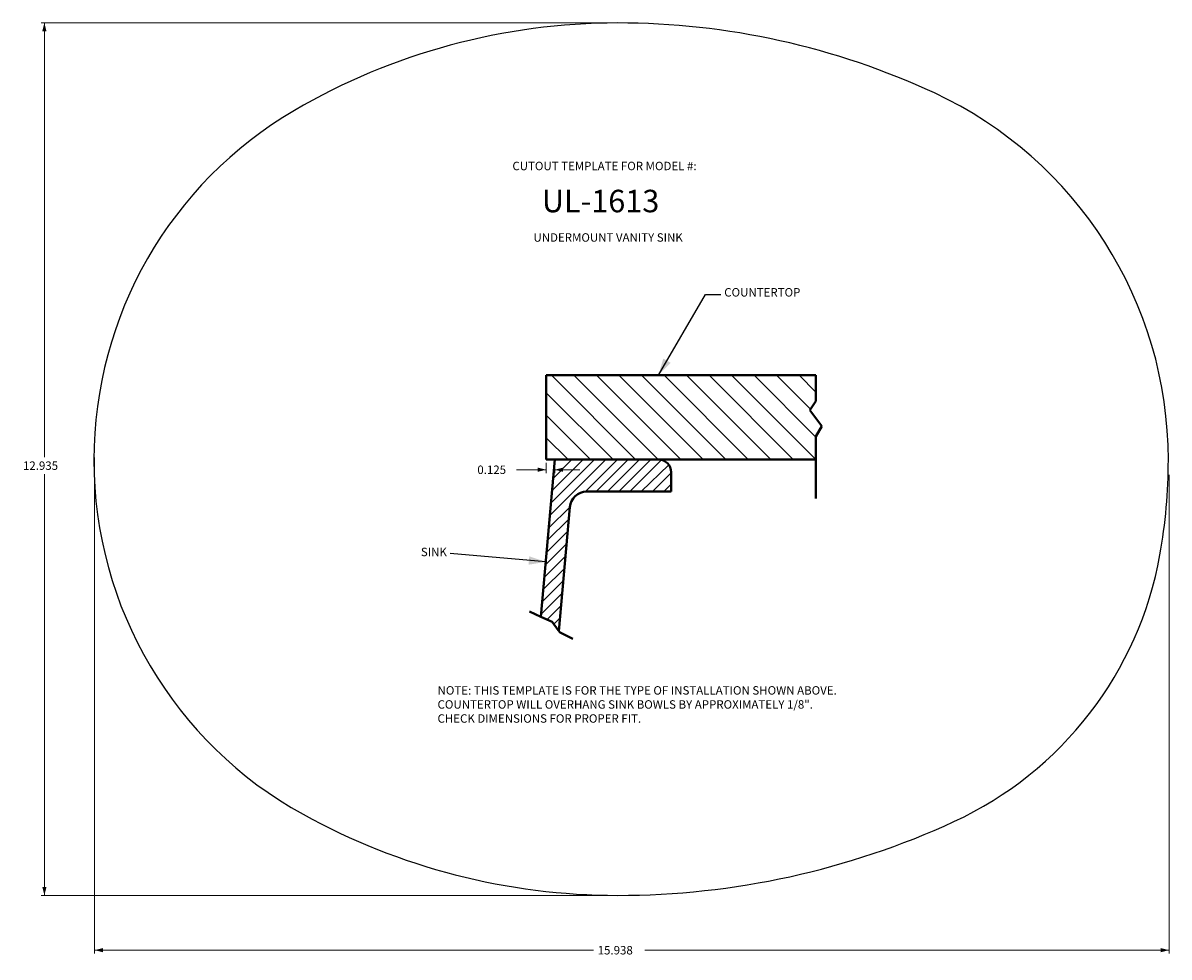
# Model space of a CAD drawing. Extents: x -8.8 to 8.2, y -7.2 to 6.6.
import ezdxf

# ---------------------------------------------------------------- set-up
doc = ezdxf.new("R2010")
doc.units = 0
doc.header["$MEASUREMENT"] = 0
doc.layers.add('DIMENSION', color=7, linetype='Continuous', lineweight=0)
doc.layers.add('OUTLINE', color=7, linetype='Continuous')
doc.layers.add('SECTION', color=7, linetype='Continuous')
doc.styles.add('Plotter', font='SIMPLEX', dxfattribs={"width": 0.98})
doc.dimstyles.new('VlmDim1', dxfattribs={"dimtxt": 0.125, "dimasz": 0.25, "dimexe": 0.18, "dimexo": 0.0625, "dimgap": 0.09, "dimtad": 0, "dimtih": 1, "dimtoh": 1, "dimdec": 3, "dimzin": 0, "dimdsep": 46, "dimtxsty": 'Plotter', "dimcen": 0.09, "dimadec": 0, "dimazin": 0, "dimtfac": 1, "dimtdec": 3, "dimtofl": 0, "dimtmove": 0, "dimatfit": 0, "dimfxl": 1, "dimtolj": 1, "dimtzin": 0, "dimarcsym": 0})
doc.dimstyles.new('VlmDim2', dxfattribs={"dimtxt": 0.125, "dimasz": 0.25, "dimexe": 0.18, "dimexo": 0.0625, "dimgap": 0.09, "dimtad": 0, "dimtih": 1, "dimtoh": 1, "dimdec": 3, "dimzin": 0, "dimdsep": 46, "dimtxsty": 'Plotter', "dimcen": 0.09, "dimadec": 0, "dimazin": 0, "dimtfac": 1, "dimtdec": 3, "dimtofl": 0, "dimtmove": 0, "dimatfit": 0, "dimfxl": 1, "dimtolj": 1, "dimtzin": 0, "dimarcsym": 0})
doc.dimstyles.new('VlmDim3', dxfattribs={"dimtxt": 0.125, "dimasz": 0.25, "dimexe": 0.18, "dimexo": 0.0625, "dimgap": 0.09, "dimtad": 0, "dimtih": 1, "dimtoh": 1, "dimdec": 3, "dimzin": 0, "dimdsep": 46, "dimtxsty": 'Plotter', "dimcen": 0.09, "dimadec": 0, "dimazin": 0, "dimtfac": 1, "dimtdec": 3, "dimtofl": 0, "dimtmove": 0, "dimatfit": 0, "dimfxl": 1, "dimtolj": 1, "dimtzin": 0, "dimarcsym": 0})

# ---------------------------------------------------------------- blocks, each defined once
blk = doc.blocks.new('VlmArrow1')
at = {"color": 0, "lineweight": 0}
blk.add_solid([(0, 0), (-1, -0.25), (0, 0), (-1, 0.25)], dxfattribs=at)
blk = doc.blocks.new('*D1')
at = {"layer": 'DIMENSION', "color": 5, "linetype": 'Continuous', "lineweight": 0}
for p, q in [((-0.096, 6.619), (-8.554, 6.619)), ((-8.504, 6.619), (-8.504, 0.18)), ((-8.504, -6.317), (-8.504, -0.07)), ((0.077, -6.317), (-8.554, -6.317))]:
    blk.add_line(p, q, dxfattribs=at)
at = {"layer": 'DIMENSION', "color": 5, "xscale": 0.125, "yscale": 0.125, "zscale": 0.125}
for p, rotation in [((-8.504, 6.619), 90), ((-8.504, -6.317), 270)]:
    blk.add_blockref('VlmArrow1', p, dxfattribs=dict(at, rotation=rotation))
at = {"layer": 'DIMENSION', "color": 5, "insert": (-8.822, 0.117), "char_height": 0.125, "width": 0.6369, "attachment_point": 1, "style": 'Plotter'}
blk.add_mtext('12.935', dxfattribs=at)
blk = doc.blocks.new('*D2')
at = {"layer": 'DIMENSION', "color": 5, "linetype": 'Continuous', "lineweight": 0}
for p, q in [((-7.759, 0.176), (-7.759, -7.18)), ((8.178, -0.083), (8.178, -7.18)), ((-7.759, -7.13), (-0.36, -7.13)), ((8.178, -7.13), (0.402, -7.13))]:
    blk.add_line(p, q, dxfattribs=at)
at = {"layer": 'DIMENSION', "color": 5, "xscale": 0.125, "yscale": 0.125, "zscale": 0.125, "rotation": 180}
blk.add_blockref('VlmArrow1', (-7.759, -7.13), dxfattribs=at)
at = {"layer": 'DIMENSION', "color": 5, "xscale": 0.125, "yscale": 0.125, "zscale": 0.125}
blk.add_blockref('VlmArrow1', (8.178, -7.13), dxfattribs=at)
at = {"layer": 'DIMENSION', "color": 5, "insert": (-0.297, -7.068), "char_height": 0.125, "width": 0.6369, "attachment_point": 1, "style": 'Plotter'}
blk.add_mtext('15.938', dxfattribs=at)
blk = doc.blocks.new('*D3')
at = {"layer": 'SECTION', "color": 5, "linetype": 'Continuous', "lineweight": 0}
for p, q in [((-1.06, 0.095), (-1.06, -0.056)), ((-0.935, 0.095), (-0.935, -0.056)), ((-1.06, -0.006), (-1.502, -0.006)), ((-0.935, -0.006), (-0.56, -0.006))]:
    blk.add_line(p, q, dxfattribs=at)
at = {"layer": 'SECTION', "color": 5, "extrusion": (0, 0, -1), "xscale": 0.125, "yscale": 0.125, "zscale": 0.125, "rotation": 180}
blk.add_blockref('VlmArrow1', (1.06, -0.006), dxfattribs=at)
at = {"layer": 'SECTION', "color": 5, "extrusion": (0, 0, -1), "xscale": 0.125, "yscale": 0.125, "zscale": 0.125}
blk.add_blockref('VlmArrow1', (0.935, -0.006), dxfattribs=at)
at = {"layer": 'SECTION', "color": 5, "insert": (-2.082, 0.056), "char_height": 0.125, "width": 0.51786, "attachment_point": 1, "style": 'Plotter'}
blk.add_mtext('0.125', dxfattribs=at)

msp = doc.modelspace()

# ---------------------------------------------------------------- linework, layer by layer
at = {"layer": 'OUTLINE', "color": 7, "linetype": 'Continuous', "lineweight": 25}
for centre, radius, start, end in [((0, -2.8917), 9.5098, 90, 120.29087), ((0, -4.5245), 11.1426, 65.06997, 90), ((2.1677, 0.139), 6, 0, 65.06997), ((-1.7703, 0.139), 6, 120.29087, 180), ((-1.7703, 0.139), 6, 180, 241.12201), ((0.1677, 0.139), 8, 349.86536, 360), ((2.7271, -0.3185), 5.4, 294.74906, 349.86536), ((0, 3.3488), 9.6657, 241.12201, 270), ((0, 5.5973), 11.9141, 270, 294.74906)]:
    msp.add_arc(centre, radius, start, end, dxfattribs=at)
at = {"layer": 'SECTION', "color": 5, "linetype": 'Continuous', "lineweight": 25}
for p, q in [((0.6044, 1.3945), (1.3, 2.5943)), ((1.3, 2.5943), (1.53, 2.5943)), ((-1.0682, -1.3737), (-2.483, -1.2494))]:
    msp.add_line(p, q, dxfattribs=at)
at = {"layer": 'SECTION', "color": 3, "linetype": 'Continuous', "lineweight": 40}
for p, q in [((-1.0598, 1.3945), (-1.0598, 0.1445)), ((2.9402, 1.3945), (-1.0598, 1.3945)), ((-1.0598, 0.1445), (2.9402, 0.1445))]:
    msp.add_line(p, q, dxfattribs=at)
at = {"layer": 'SECTION', "color": 3, "linetype": 'Continuous', "lineweight": 13}
for p, q in [((-0.9838, 1.3945), (0.2662, 0.1445)), ((-0.6497, 1.3945), (0.6003, 0.1445)), ((-0.3156, 1.3945), (0.9344, 0.1445)), ((0.0184, 1.3945), (1.2684, 0.1445)), ((0.3525, 1.3945), (1.6025, 0.1445)), ((0.6866, 1.3945), (1.9366, 0.1445)), ((1.0206, 1.3945), (2.2706, 0.1445)), ((1.3547, 1.3945), (2.6047, 0.1445)), ((1.6888, 1.3945), (2.9388, 0.1445)), ((2.0228, 1.3945), (2.9402, 0.4772)), ((2.3569, 1.3945), (2.8596, 0.8918)), ((2.691, 1.3945), (2.9402, 1.1453)), ((-1.0598, 1.1365), (-0.0678, 0.1445)), ((-1.0598, 0.8025), (-0.4019, 0.1445)), ((-1.0598, 0.4684), (-0.736, 0.1445))]:
    msp.add_line(p, q, dxfattribs=at)
at = {"layer": 'SECTION', "color": 1, "linetype": 'Continuous', "lineweight": 40}
for p, q in [((2.9402, 1.0117), (2.9402, 1.3945)), ((2.9402, 1.0117), (2.8497, 0.8771)), ((2.8497, 0.8771), (3.0298, 0.6414)), ((3.0298, 0.6414), (2.9402, 0.4865)), ((2.9402, 0.1445), (2.9402, 0.4865)), ((2.9402, -0.4325), (2.9402, 0.1445)), ((-1.3075, -2.1091), (-1.1395, -2.1853)), ((-1.1395, -2.1853), (-0.9716, -2.2615)), ((-0.9716, -2.2615), (-0.8811, -2.3851)), ((-0.8811, -2.3851), (-0.8544, -2.4216)), ((-0.8544, -2.4216), (-0.6634, -2.5135))]:
    msp.add_line(p, q, dxfattribs=at)
at = {"layer": 'SECTION', "color": 7, "linetype": 'Continuous', "lineweight": 40}
for p, q in [((-1.1395, -2.1849), (-0.9347, 0.1445)), ((-0.9347, 0.1445, -1), (0.6054, 0.145, -1)), ((-0.9347, 0.1445, -1), (0.6054, 0.1445, -1)), ((0.7929, -0.043), (0.7929, -0.3305)), ((-0.4596, -0.3305), (0.7929, -0.3305)), ((-0.8726, -2.3989), (-0.7111, -0.561))]:
    msp.add_line(p, q, dxfattribs=at)
at = {"layer": 'SECTION', "color": 7, "linetype": 'Continuous', "lineweight": 25}
for p, q in [((-1.0077, -0.6851), (-0.1781, 0.1445)), ((-0.4771, -0.3311), (-0.0015, 0.1445)), ((-0.319, -0.3305), (0.156, 0.1445)), ((-0.152, -0.3305), (0.323, 0.1445)), ((0.0151, -0.3305), (0.4901, 0.1445)), ((0.1821, -0.3305), (0.6514, 0.1388)), ((0.348, -0.3305), (0.7584, 0.0655)), ((0.5149, -0.3305), (0.7929, -0.0525)), ((0.0151, -0.3305), (0.0151, -0.3305)), ((0.6819, -0.3305), (0.7929, -0.2195)), ((-1.0238, -0.8682), (-0.7111, -0.561)), ((-1.0399, -1.0514), (-0.7267, -0.7382)), ((-1.056, -1.2345), (-0.7428, -0.9213)), ((-1.0721, -1.4176), (-0.7589, -1.1044)), ((-1.0882, -1.6007), (-0.775, -1.2875)), ((-1.1043, -1.7839), (-0.7911, -1.4707)), ((-1.1204, -1.967), (-0.8072, -1.6538)), ((-1.1364, -2.1501), (-0.8233, -1.8369)), ((-1.0467, -2.2274), (-0.8393, -2.02)), ((-0.9471, -2.2949), (-0.8554, -2.2032))]:
    msp.add_line(p, q, dxfattribs=at)
at = {"layer": 'SECTION', "color": 7, "linetype": 'Continuous', "lineweight": 13}
for p, q in [((-0.9916, -0.502), (-0.3451, 0.1445)), ((-0.9756, -0.3189), (-0.5121, 0.1445)), ((-0.9595, -0.1358), (-0.6792, 0.1445))]:
    msp.add_line(p, q, dxfattribs=at)
at = {"layer": 'SECTION', "color": 7, "linetype": 'Continuous', "lineweight": 40}
for centre, radius, start, end in [((0.6054, -0.043), 0.1875, 0, 90), ((-0.4596, -0.583), 0.2525, 90, 175.00497)]:
    msp.add_arc(centre, radius, start, end, dxfattribs=at)

# ---------------------------------------------------------------- block references
at = {"layer": 'SECTION', "color": 5, "xscale": 0.25, "yscale": 0.25, "zscale": 0.25}
for p, rotation in [((0.6044, 1.3945), 239.8980132004), ((-1.0682, -1.3737), 354.9786960006)]:
    msp.add_blockref('VlmArrow1', p, dxfattribs=dict(at, rotation=rotation))

# ---------------------------------------------------------------- texts
at = {"layer": 'SECTION', "color": 7, "attachment_point": 1, "style": 'Plotter'}
for s, insert, char_height, width in [('CUTOUT TEMPLATE FOR MODEL #: ', (-1.5625, 4.5601), 0.125, 3.25), ('UL-1613', (-1.125, 4.1446), 0.33333, 2.375), ('UNDERMOUNT VANITY SINK ', (-1.25, 3.5), 0.125, 2.625), ('NOTE: THIS TEMPLATE IS FOR THE TYPE OF INSTALLATION SHOWN ABOVE.\\PCOUNTERTOP WILL OVERHANG SINK BOWLS BY APPROXIMATELY 1/8".\\PCHECK DIMENSIONS FOR PROPER FIT.', (-2.6724, -3.2154), 0.125, 7.125)]:
    msp.add_mtext(s, dxfattribs=dict(at, insert=insert, char_height=char_height, width=width))
at = {"layer": 'SECTION', "color": 5, "char_height": 0.125, "attachment_point": 1, "style": 'Plotter'}
for s, insert, width in [('COUNTERTOP', (1.58, 2.6869), 1.25), ('SINK', (-2.92, -1.1631), 0.5)]:
    msp.add_mtext(s, dxfattribs=dict(at, insert=insert, width=width))

# ---------------------------------------------------------------- dimensions: what is measured, and where the dimension line sits
at = {"layer": 'DIMENSION', "color": 5, "linetype": 'Continuous', "lineweight": 0}
dim = msp.add_linear_dim(base=(-8.504, 6.6187), p1=(0.1274, -6.3166), p2=(-0.0457, 6.6187), angle=90, dimstyle='VlmDim1', dxfattribs=at)
dim.commit()
dim.dimension.update_dxf_attribs({"geometry": '*D1', "text_midpoint": (-8.504, 0.0546), "text_rotation": 90})
dim = msp.add_linear_dim(base=(8.17832, -7.13038), p1=(-7.75921, 0.22575), p2=(8.17832, -0.0333), dimstyle='VlmDim2', dxfattribs=at)
dim.commit()
dim.dimension.update_dxf_attribs({"geometry": '*D2', "text_midpoint": (0.02111, -7.13038)})
at = {"layer": 'SECTION', "color": 5, "linetype": 'Continuous', "lineweight": 0}
dim = msp.add_linear_dim(base=(-0.9347, -0.0061), p1=(-1.0598, 0.1445), p2=(-0.9347, 0.1445), dimstyle='VlmDim3', dxfattribs=at)
dim.commit()
dim.dimension.update_dxf_attribs({"geometry": '*D3', "text_midpoint": (-1.8234, -0.0061)})

doc.saveas('drawing.dxf')
